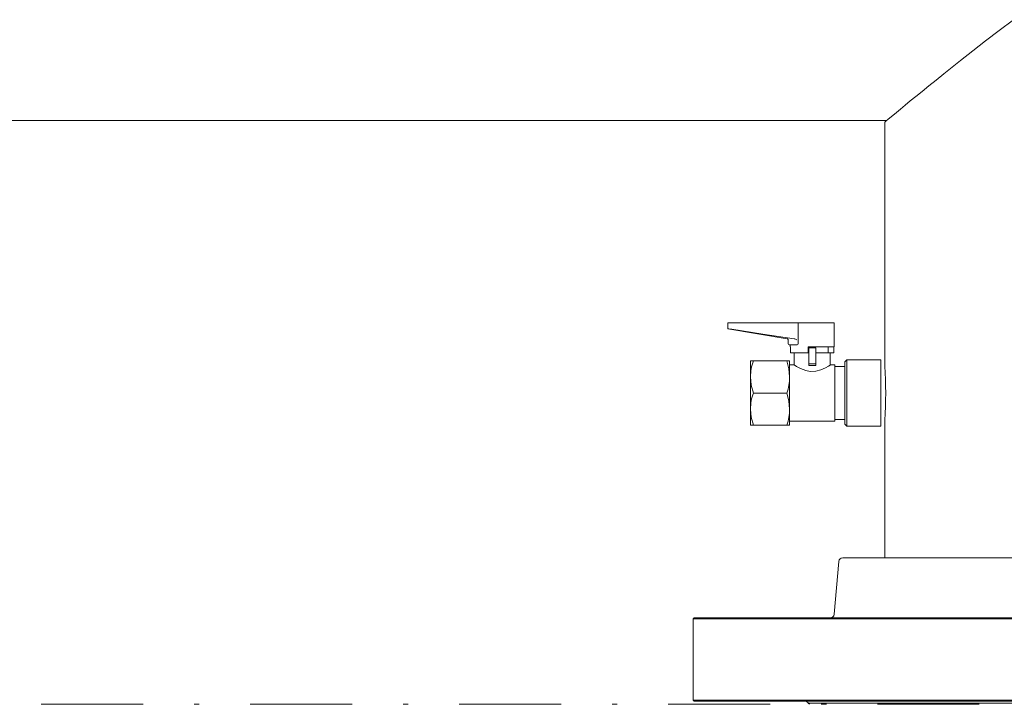
# Model space of a CAD drawing. Units: millimetres. Extents: x 527 to 844, y 482 to 719.
# Drawn here: x 717 to 736, y 602 to 615 of the extents above; entities that cross this region are included whole.
import ezdxf

# ---------------------------------------------------------------- set-up
doc = ezdxf.new("R2010")
doc.units = ezdxf.units.MM
doc.linetypes.add('DASHDOT', pattern=[1, 0.5, -0.25, 0, -0.25])
doc.linetypes.add('SLD-Solid', pattern=[0])
doc.layers.add('CENTER', color=7, linetype='Continuous')

msp = doc.modelspace()

# ---------------------------------------------------------------- linework, layer by layer
at = {"color": 7, "linetype": 'SLD-Solid', "lineweight": 20}
for p, q in [((735.8, 615.249), (736.08, 615.46)), ((735.534, 615.044), (735.8, 615.249)), ((735.282, 614.849), (735.534, 615.044)), ((735.044, 614.662), (735.282, 614.849)), ((734.713, 614.398), (735.044, 614.662)), ((734.561, 614.276), (734.713, 614.398)), ((734.288, 614.055), (734.419, 614.161)), ((734.419, 614.161), (734.561, 614.276)), ((734.057, 613.866), (734.167, 613.957)), ((734.167, 613.957), (734.288, 614.055)), ((733.864, 613.707), (733.957, 613.784)), ((733.957, 613.784), (734.057, 613.866)), ((733.658, 613.537), (733.714, 613.583)), ((733.714, 613.583), (733.783, 613.64)), ((733.783, 613.64), (733.864, 613.707)), ((698.41, 613.482), (733.592, 613.482)), ((733.56, 613.455), (733.566, 613.46)), ((733.56, 613.455), (733.56, 608.67)), ((733.566, 613.46), (733.585, 613.476)), ((733.585, 613.476), (733.615, 613.501)), ((733.615, 613.501), (733.658, 613.537)), ((730.479, 609.518), (732.566, 609.518)), ((730.479, 609.4), (730.479, 609.518)), ((731.858, 609.105), (731.858, 609.518)), ((732.566, 609.046), (732.566, 609.518)), ((730.479, 609.4), (731.644, 609.206)), ((730.499, 609.4), (730.479, 609.4)), ((730.555, 609.392), (731.165, 609.294)), ((731.165, 609.294), (731.776, 609.206)), ((731.661, 609.187), (731.661, 609.105)), ((731.835, 609.085), (731.68, 609.085)), ((731.7, 609.085), (731.7, 609.046)), ((731.707, 609.046), (731.7, 609.046)), ((731.707, 609.046), (731.707, 608.928)), ((731.707, 608.928), (732.054, 608.928)), ((731.779, 608.928), (731.779, 608.691)), ((732.054, 609.046), (732.054, 608.928)), ((732.566, 609.046), (732.054, 609.046)), ((732.064, 608.678), (732.064, 609.026)), ((732.202, 609.026), (732.064, 609.026)), ((732.202, 609.026), (732.202, 608.678)), ((732.559, 608.928), (732.202, 608.928)), ((732.448, 608.928), (732.448, 609.046)), ((732.487, 608.689), (732.487, 608.928)), ((732.559, 609.046), (732.559, 608.928)), ((731.69, 608.77), (730.922, 608.77)), ((730.922, 608.77), (730.922, 607.51)), ((731.634, 608.77), (731.675, 608.616)), ((731.69, 608.77), (731.69, 607.51)), ((732.812, 608.79), (732.773, 608.751)), ((732.773, 607.53), (732.773, 608.751)), ((733.481, 608.79), (732.812, 608.79)), ((732.812, 608.79), (732.812, 607.491)), ((733.481, 607.491), (733.481, 608.79)), ((731.675, 608.616), (731.69, 608.455)), ((731.779, 608.691), (731.69, 608.691)), ((731.784, 608.688), (731.779, 608.691)), ((731.8, 608.678), (731.784, 608.688)), ((731.827, 608.662), (731.8, 608.678)), ((731.904, 608.621), (731.827, 608.662)), ((732.006, 608.581), (731.904, 608.621)), ((732.095, 608.564), (732.006, 608.581)), ((732.064, 608.711), (732.202, 608.711)), ((732.203, 608.568), (732.095, 608.564)), ((732.302, 608.595), (732.203, 608.568)), ((732.394, 608.637), (732.302, 608.595)), ((732.452, 608.67), (732.394, 608.637)), ((732.482, 608.688), (732.452, 608.67)), ((732.483, 608.689), (732.482, 608.688)), ((732.576, 608.691), (732.483, 608.691)), ((732.576, 607.589), (732.576, 608.691)), ((732.773, 608.661), (732.576, 608.661)), ((730.938, 608.295), (730.922, 608.455)), ((730.979, 608.14), (730.938, 608.295)), ((730.979, 608.14), (731.634, 608.14)), ((731.634, 608.14), (731.675, 607.986)), ((731.675, 607.986), (731.69, 607.825)), ((730.938, 607.665), (730.922, 607.825)), ((730.979, 607.51), (730.938, 607.665)), ((731.69, 607.589), (732.576, 607.589)), ((732.576, 607.62), (732.773, 607.62)), ((733.56, 607.609), (733.56, 604.912)), ((730.922, 607.51), (731.69, 607.51)), ((732.773, 607.53), (732.812, 607.491)), ((732.812, 607.491), (733.481, 607.491)), ((732.732, 604.912), (754.389, 604.912)), ((732.653, 604.84), (732.563, 603.803)), ((729.82, 603.731), (729.8, 603.711)), ((729.8, 603.711), (729.8, 602.121)), ((757.32, 603.711), (729.8, 603.711)), ((729.82, 603.731), (757.3, 603.731)), ((729.8, 602.121), (729.82, 602.101)), ((729.8, 602.121), (757.32, 602.121)), ((757.3, 602.101), (729.82, 602.101)), ((732.058, 602.057), (732.08, 602.038)), ((732.058, 602.057), (755.063, 602.057))]:
    msp.add_line(p, q, dxfattribs=at)
for centre, radius, start, end in [((730.206, 607.273), 2.147, 80.6378, 82.1515), ((731.641, 609.187), 0.0197, 0, 80.5377), ((731.739, 609.048), 0.162, 56.0014, 76.7338), ((731.68, 609.105), 0.0197, 180, 270), ((731.836, 609.107), 0.0222, 266.3805, 353.6915), ((731.877, 608.447), 0.955, 160.2272, 179.5166), ((732.133, 606.126), 2.552, 88.4533, 91.5467), ((723.569, 608.14), 10.005, 356.9549, 3.0354), ((730.735, 608.463), 0.955, 340.2272, 359.5166), ((731.877, 607.817), 0.955, 160.2272, 179.5166), ((730.735, 607.833), 0.955, 340.2272, 359.5166), ((732.732, 604.833), 0.0787, 90, 175), ((732.484, 603.81), 0.0787, 270, 355), ((731.987, 602.022), 0.0787, 25.9675, 90)]:
    msp.add_arc(centre, radius, start, end, dxfattribs=at)
at = {"layer": 'CENTER', "color": 7, "linetype": 'DASHDOT', "lineweight": 20, "ltscale": 4}
msp.add_line((663.71, 602.038), (780.016, 602.038), dxfattribs=at)

doc.saveas('drawing.dxf')
